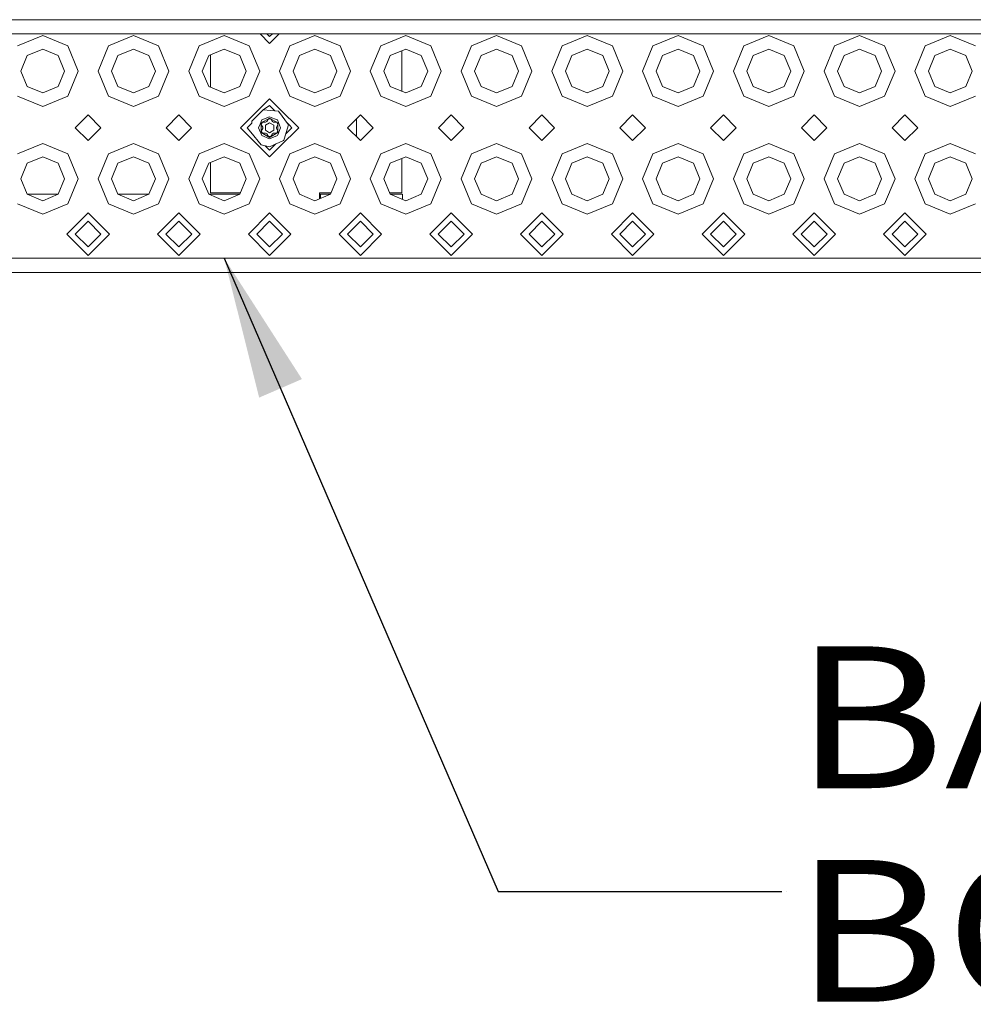
# Model space of a CAD drawing. Units: millimetres. Extents: x 663 to 11064, y -1552 to 1647.
# Drawn here: x 3138 to 3475, y -1552 to -1205 of the extents above; entities that cross this region are included whole.
import ezdxf

# ---------------------------------------------------------------- set-up
doc = ezdxf.new("R2010")
doc.units = ezdxf.units.MM
doc.layers.add('1', color=7, linetype='Continuous', true_color=0xffffff)
doc.styles.add('blockfont', font='simplex.shx')
doc.dimstyles.get("Standard").update_dxf_attribs({"dimtxt": 0.18, "dimasz": 0.18, "dimexe": 0.18, "dimexo": 0.0625, "dimgap": 0.09, "dimtad": 0, "dimtih": 1, "dimtoh": 1, "dimdec": 4, "dimzin": 0, "dimdsep": 46, "dimtxsty": 'Standard', "dimcen": 0.09, "dimadec": 0, "dimazin": 0, "dimtfac": 1, "dimtdec": 4, "dimtofl": 0, "dimtmove": 0, "dimatfit": 3, "dimfxl": 1, "dimtolj": 1, "dimtzin": 0, "dimarcsym": 0})

# ---------------------------------------------------------------- blocks, each defined once
blk = doc.blocks.new('LABLE3D_3', base_point=(3407.199599, -1512.407916))
at = {"layer": '1', "color": 18, "linetype": 'Continuous', "lineweight": 18, "insert": (3411.437099, -1551.303749), "char_height": 50, "attachment_point": 7, "line_spacing_factor": 0.903614, "style": 'blockfont'}
blk.add_mtext('\\W1.1875;BATTERY BOX', dxfattribs=at)

msp = doc.modelspace()

# ---------------------------------------------------------------- linework, layer by layer
at = {"layer": '1', "color": 18, "linetype": 'Continuous', "lineweight": 13}
for p, q in [((3162.362307, -1205.013454), (3114.36221, -1205.013454)), ((3162.362307, -1205.013454), (3178.36234, -1205.013454)), ((3178.36234, -1205.013454), (3210.362166, -1205.013454)), ((3210.362166, -1205.013454), (3220.152688, -1205.013454)), ((3220.152695, -1205.013454), (3242.362231, -1205.013454)), ((3242.362231, -1205.013454), (3274.362296, -1205.013454)), ((3274.362296, -1205.013454), (3306.362361, -1205.013454)), ((3338.362187, -1205.013454), (3306.362361, -1205.013454)), ((3338.362187, -1205.013454), (3370.362252, -1205.013454)), ((3370.362252, -1205.013454), (3402.362317, -1205.013454)), ((3402.362317, -1205.013454), (3450.362176, -1205.013454)), ((3450.362176, -1205.013454), (3466.362208, -1205.013454)), ((3466.362208, -1205.013454), (3498.362273, -1205.013454)), ((3547.716231, -1210.013568), (2730.832718, -1210.013568)), ((3137.723416, -1214.277208), (3146.562308, -1210.616052)), ((3146.562308, -1210.616052), (3155.4012, -1214.277208)), ((3169.723481, -1214.277208), (3178.562373, -1210.616052)), ((3178.562373, -1210.616052), (3187.401026, -1214.277208)), ((3201.723546, -1214.277208), (3210.562199, -1210.616052)), ((3210.562199, -1210.616052), (3219.401091, -1214.277208)), ((3223.209828, -1210.013568), (3226.562232, -1213.365972)), ((3225.584716, -1210.013568), (3226.562232, -1210.991085)), ((3229.914713, -1210.013568), (3226.562232, -1213.365972)), ((3227.539748, -1210.013568), (3226.562232, -1210.991085)), ((3227.539694, -1210.013568), (3226.562232, -1210.991085)), ((3233.723372, -1214.277208), (3242.562264, -1210.616052)), ((3242.562264, -1210.616052), (3251.401156, -1214.277208)), ((3265.723437, -1214.277208), (3274.562329, -1210.616052)), ((3274.562329, -1210.616052), (3283.401221, -1214.277208)), ((3297.723502, -1214.277208), (3306.562155, -1210.616052)), ((3306.562155, -1210.616052), (3315.401047, -1214.277208)), ((3329.723328, -1214.277208), (3338.56222, -1210.616052)), ((3338.56222, -1210.616052), (3347.401112, -1214.277208)), ((3361.723393, -1214.277208), (3370.562285, -1210.616052)), ((3370.562285, -1210.616052), (3379.401177, -1214.277208)), ((3393.723458, -1214.277208), (3402.56235, -1210.616052)), ((3402.56235, -1210.616052), (3411.401004, -1214.277208)), ((3425.723523, -1214.277208), (3434.562176, -1210.616052)), ((3434.562176, -1210.616052), (3443.401068, -1214.277208)), ((3457.723349, -1214.277208), (3466.562241, -1210.616052)), ((3466.562241, -1210.616052), (3475.401133, -1214.277208)), ((3155.4012, -1214.277208), (3159.062356, -1223.1161)), ((3169.723481, -1214.277208), (3166.062325, -1223.1161)), ((3187.401026, -1214.277208), (3191.062182, -1223.1161)), ((3201.723546, -1214.277208), (3198.062152, -1223.1161)), ((3219.401091, -1214.277208), (3223.062247, -1223.1161)), ((3233.723372, -1214.277208), (3230.062217, -1223.1161)), ((3251.401156, -1214.277208), (3255.062312, -1223.1161)), ((3265.723437, -1214.277208), (3262.062281, -1223.1161)), ((3283.401221, -1214.277208), (3287.062377, -1223.1161)), ((3297.723502, -1214.277208), (3294.062346, -1223.1161)), ((3315.401047, -1214.277208), (3319.062203, -1223.1161)), ((3329.723328, -1214.277208), (3326.062173, -1223.1161)), ((3347.401112, -1214.277208), (3351.062268, -1223.1161)), ((3361.723393, -1214.277208), (3358.062238, -1223.1161)), ((3379.401177, -1214.277208), (3383.062333, -1223.1161)), ((3393.723458, -1214.277208), (3390.062302, -1223.1161)), ((3411.401004, -1214.277208), (3415.062159, -1223.1161)), ((3425.723523, -1214.277208), (3422.062367, -1223.1161)), ((3443.401068, -1214.277208), (3447.062224, -1223.1161)), ((3457.723349, -1214.277208), (3454.062194, -1223.1161)), ((3138.831109, -1223.1161), (3141.09537, -1217.649162)), ((3146.562308, -1215.384662), (3141.09537, -1217.649162)), ((3152.029008, -1217.649162), (3146.562308, -1215.384662)), ((3154.293507, -1223.1161), (3152.029008, -1217.649162)), ((3170.830935, -1223.1161), (3173.095435, -1217.649162)), ((3178.562373, -1215.384662), (3173.095435, -1217.649162)), ((3184.029073, -1217.649162), (3178.562373, -1215.384662)), ((3186.293572, -1223.1161), (3184.029073, -1217.649162)), ((3202.831, -1223.1161), (3205.0955, -1217.649162)), ((3210.562199, -1215.384662), (3205.0955, -1217.649162)), ((3205.70299, -1217.397518), (3205.70299, -1228.834443)), ((3216.029137, -1217.649162), (3210.562199, -1215.384662)), ((3218.293637, -1223.1161), (3216.029137, -1217.649162)), ((3234.831065, -1223.1161), (3237.095565, -1217.649162)), ((3242.562264, -1215.384662), (3237.095565, -1217.649162)), ((3248.029202, -1217.649162), (3242.562264, -1215.384662)), ((3250.293463, -1223.1161), (3248.029202, -1217.649162)), ((3266.83113, -1223.1161), (3269.095391, -1217.649162)), ((3274.562329, -1215.384662), (3269.095391, -1217.649162)), ((3273.203105, -1230.284285), (3273.203105, -1215.947676)), ((3280.029029, -1217.649162), (3274.562329, -1215.384662)), ((3282.293528, -1223.1161), (3280.029029, -1217.649162)), ((3298.830956, -1223.1161), (3301.095456, -1217.649162)), ((3306.562155, -1215.384662), (3301.095456, -1217.649162)), ((3312.029094, -1217.649162), (3306.562155, -1215.384662)), ((3314.293593, -1223.1161), (3312.029094, -1217.649162)), ((3330.831021, -1223.1161), (3333.095521, -1217.649162)), ((3338.56222, -1215.384662), (3333.095521, -1217.649162)), ((3344.029158, -1217.649162), (3338.56222, -1215.384662)), ((3346.29342, -1223.1161), (3344.029158, -1217.649162)), ((3362.831086, -1223.1161), (3365.095347, -1217.649162)), ((3370.562285, -1215.384662), (3365.095347, -1217.649162)), ((3376.028985, -1217.649162), (3370.562285, -1215.384662)), ((3378.293484, -1223.1161), (3376.028985, -1217.649162)), ((3394.830912, -1223.1161), (3397.095412, -1217.649162)), ((3402.56235, -1215.384662), (3397.095412, -1217.649162)), ((3408.02905, -1217.649162), (3402.56235, -1215.384662)), ((3410.293549, -1223.1161), (3408.02905, -1217.649162)), ((3426.830977, -1223.1161), (3429.095477, -1217.649162)), ((3434.562176, -1215.384662), (3429.095477, -1217.649162)), ((3440.029114, -1217.649162), (3434.562176, -1215.384662)), ((3442.293614, -1223.1161), (3440.029114, -1217.649162)), ((3458.831042, -1223.1161), (3461.095542, -1217.649162)), ((3466.562241, -1215.384662), (3461.095542, -1217.649162)), ((3472.029179, -1217.649162), (3466.562241, -1215.384662)), ((3474.293441, -1223.1161), (3472.029179, -1217.649162)), ((3138.831109, -1223.1161), (3141.09537, -1228.582799)), ((3152.029008, -1228.582799), (3154.293507, -1223.1161)), ((3159.062356, -1223.1161), (3155.4012, -1231.954753)), ((3166.062325, -1223.1161), (3169.723481, -1231.954753)), ((3170.830935, -1223.1161), (3173.095435, -1228.582799)), ((3184.029073, -1228.582799), (3186.293572, -1223.1161)), ((3191.062182, -1223.1161), (3187.401026, -1231.954753)), ((3198.062152, -1223.1161), (3201.723546, -1231.954753)), ((3202.831, -1223.1161), (3205.0955, -1228.582799)), ((3216.029137, -1228.582799), (3218.293637, -1223.1161)), ((3223.062247, -1223.1161), (3219.401091, -1231.954753)), ((3230.062217, -1223.1161), (3233.723372, -1231.954753)), ((3234.831065, -1223.1161), (3237.095565, -1228.582799)), ((3248.029202, -1228.582799), (3250.293463, -1223.1161)), ((3255.062312, -1223.1161), (3251.401156, -1231.954753)), ((3262.062281, -1223.1161), (3265.723437, -1231.954753)), ((3266.83113, -1223.1161), (3269.095391, -1228.582799)), ((3280.029029, -1228.582799), (3282.293528, -1223.1161)), ((3287.062377, -1223.1161), (3283.401221, -1231.954753)), ((3294.062346, -1223.1161), (3297.723502, -1231.954753)), ((3298.830956, -1223.1161), (3301.095456, -1228.582799)), ((3312.029094, -1228.582799), (3314.293593, -1223.1161)), ((3319.062203, -1223.1161), (3315.401047, -1231.954753)), ((3326.062173, -1223.1161), (3329.723328, -1231.954753)), ((3330.831021, -1223.1161), (3333.095521, -1228.582799)), ((3344.029158, -1228.582799), (3346.29342, -1223.1161)), ((3351.062268, -1223.1161), (3347.401112, -1231.954753)), ((3358.062238, -1223.1161), (3361.723393, -1231.954753)), ((3362.831086, -1223.1161), (3365.095347, -1228.582799)), ((3376.028985, -1228.582799), (3378.293484, -1223.1161)), ((3383.062333, -1223.1161), (3379.401177, -1231.954753)), ((3390.062302, -1223.1161), (3393.723458, -1231.954753)), ((3394.830912, -1223.1161), (3397.095412, -1228.582799)), ((3408.02905, -1228.582799), (3410.293549, -1223.1161)), ((3415.062159, -1223.1161), (3411.401004, -1231.954753)), ((3422.062367, -1223.1161), (3425.723523, -1231.954753)), ((3426.830977, -1223.1161), (3429.095477, -1228.582799)), ((3440.029114, -1228.582799), (3442.293614, -1223.1161)), ((3447.062224, -1223.1161), (3443.401068, -1231.954753)), ((3454.062194, -1223.1161), (3457.723349, -1231.954753)), ((3458.831042, -1223.1161), (3461.095542, -1228.582799)), ((3472.029179, -1228.582799), (3474.293441, -1223.1161)), ((3141.09537, -1228.582799), (3146.562308, -1230.847299)), ((3146.562308, -1230.847299), (3152.029008, -1228.582799)), ((3173.095435, -1228.582799), (3178.562373, -1230.847299)), ((3178.562373, -1230.847299), (3184.029073, -1228.582799)), ((3205.0955, -1228.582799), (3210.562199, -1230.847299)), ((3210.562199, -1230.847299), (3216.029137, -1228.582799)), ((3237.095565, -1228.582799), (3242.562264, -1230.847299)), ((3242.562264, -1230.847299), (3248.029202, -1228.582799)), ((3269.095391, -1228.582799), (3274.562329, -1230.847299)), ((3274.562329, -1230.847299), (3280.029029, -1228.582799)), ((3301.095456, -1228.582799), (3306.562155, -1230.847299)), ((3306.562155, -1230.847299), (3312.029094, -1228.582799)), ((3333.095521, -1228.582799), (3338.56222, -1230.847299)), ((3338.56222, -1230.847299), (3344.029158, -1228.582799)), ((3365.095347, -1228.582799), (3370.562285, -1230.847299)), ((3370.562285, -1230.847299), (3376.028985, -1228.582799)), ((3397.095412, -1228.582799), (3402.56235, -1230.847299)), ((3402.56235, -1230.847299), (3408.02905, -1228.582799)), ((3429.095477, -1228.582799), (3434.562176, -1230.847299)), ((3434.562176, -1230.847299), (3440.029114, -1228.582799)), ((3461.095542, -1228.582799), (3466.562241, -1230.847299)), ((3466.562241, -1230.847299), (3472.029179, -1228.582799)), ((3146.562308, -1235.615909), (3137.723416, -1231.954753)), ((3155.4012, -1231.954753), (3146.562308, -1235.615909)), ((3178.562373, -1235.615909), (3169.723481, -1231.954753)), ((3187.401026, -1231.954753), (3178.562373, -1235.615909)), ((3210.562199, -1235.615909), (3201.723546, -1231.954753)), ((3219.401091, -1231.954753), (3210.562199, -1235.615909)), ((3242.562264, -1235.615909), (3233.723372, -1231.954753)), ((3251.401156, -1231.954753), (3242.562264, -1235.615909)), ((3274.562329, -1235.615909), (3265.723437, -1231.954753)), ((3283.401221, -1231.954753), (3274.562329, -1235.615909)), ((3306.562155, -1235.615909), (3297.723502, -1231.954753)), ((3315.401047, -1231.954753), (3306.562155, -1235.615909)), ((3338.56222, -1235.615909), (3329.723328, -1231.954753)), ((3347.401112, -1231.954753), (3338.56222, -1235.615909)), ((3370.562285, -1235.615909), (3361.723393, -1231.954753)), ((3379.401177, -1231.954753), (3370.562285, -1235.615909)), ((3402.56235, -1235.615909), (3393.723458, -1231.954753)), ((3411.401004, -1231.954753), (3402.56235, -1235.615909)), ((3434.562176, -1235.615909), (3425.723523, -1231.954753)), ((3443.401068, -1231.954753), (3434.562176, -1235.615909)), ((3466.562241, -1235.615909), (3457.723349, -1231.954753)), ((3475.401133, -1231.954753), (3466.562241, -1235.615909)), ((3226.562232, -1232.865989), (3222.80695, -1236.621359)), ((3226.562232, -1235.241115), (3224.269599, -1236.816823)), ((3230.317394, -1236.621152), (3226.562232, -1232.865989)), ((3228.444836, -1237.123719), (3226.562232, -1235.241115)), ((3162.56234, -1238.61593), (3158.06219, -1243.116081)), ((3162.56234, -1238.61593), (3167.062253, -1243.116081)), ((3194.562167, -1238.61593), (3190.062255, -1243.116081)), ((3194.562167, -1238.61593), (3199.062318, -1243.116081)), ((3222.806949, -1236.621359), (3216.312379, -1243.116081)), ((3224.269599, -1236.816823), (3220.542026, -1240.544396)), ((3223.822325, -1240.375936), (3226.562232, -1239.241064)), ((3229.751319, -1237.219751), (3224.269599, -1236.816823)), ((3228.30078, -1239.961088), (3226.562232, -1239.241064)), ((3233.193129, -1242.132604), (3229.751319, -1237.219751)), ((3236.812323, -1243.116081), (3230.317395, -1236.621152)), ((3258.562297, -1238.61593), (3254.062384, -1243.116081)), ((3258.562297, -1238.61593), (3263.062209, -1243.116081)), ((3290.562361, -1238.61593), (3286.062211, -1243.116081)), ((3290.562361, -1238.61593), (3295.062274, -1243.116081)), ((3322.562188, -1238.61593), (3318.062276, -1243.116081)), ((3322.562188, -1238.61593), (3327.062339, -1243.116081)), ((3354.562253, -1238.61593), (3350.06234, -1243.116081)), ((3354.562253, -1238.61593), (3359.062165, -1243.116081)), ((3386.562318, -1238.61593), (3382.062167, -1243.116081)), ((3386.562318, -1238.61593), (3391.06223, -1243.116081)), ((3418.562382, -1238.61593), (3414.062232, -1243.116081)), ((3418.562382, -1238.61593), (3423.062295, -1243.116081)), ((3450.562209, -1238.61593), (3446.062297, -1243.116081)), ((3450.562209, -1238.61593), (3455.06236, -1243.116081)), ((3219.562625, -1242.240722), (3218.687266, -1243.116081)), ((3220.271558, -1241.531789), (3219.562733, -1242.240614)), ((3220.541709, -1240.544713), (3220.263213, -1240.823209)), ((3220.265566, -1241.023058), (3220.263213, -1240.823209)), ((3220.271558, -1241.531789), (3220.265569, -1241.023244)), ((3223.190039, -1241.902053), (3222.687215, -1243.116081)), ((3223.190039, -1241.902053), (3223.822325, -1240.375936)), ((3223.630875, -1241.423547), (3226.562232, -1239.731252)), ((3223.630875, -1244.808376), (3223.630875, -1241.423547)), ((3223.635167, -1241.926134), (3223.851651, -1241.551101)), ((3224.177808, -1242.86598), (3223.635167, -1241.926134)), ((3224.068135, -1241.176069), (3223.851651, -1241.551101)), ((3225.153655, -1241.176069), (3224.068135, -1241.176069)), ((3224.177808, -1242.86598), (3224.177808, -1243.365943)), ((3226.562232, -1241.37944), (3225.058526, -1242.24776)), ((3225.058526, -1242.24776), (3225.058526, -1243.984163)), ((3225.153655, -1241.176069), (3225.586623, -1240.925968)), ((3225.586623, -1240.925968), (3226.129264, -1239.986122)), ((3226.562232, -1239.986122), (3226.129264, -1239.986122)), ((3226.562232, -1239.731252), (3229.493588, -1241.423547)), ((3226.9952, -1239.986122), (3226.562232, -1239.986122)), ((3226.562232, -1241.37944), (3228.066176, -1242.24776)), ((3227.538079, -1240.925968), (3226.9952, -1239.986122)), ((3227.971047, -1241.176069), (3227.538079, -1240.925968)), ((3227.971047, -1241.176069), (3229.056329, -1241.176069)), ((3228.066176, -1243.984163), (3228.066176, -1242.24776)), ((3229.302377, -1240.375936), (3228.30078, -1239.961088)), ((3228.946656, -1242.86598), (3229.489535, -1241.926134)), ((3228.946656, -1242.86598), (3228.946656, -1243.365943)), ((3229.056329, -1241.176069), (3229.272813, -1241.551101)), ((3229.489535, -1241.926134), (3229.272813, -1241.551101)), ((3230.437249, -1243.116081), (3229.302377, -1240.375936)), ((3229.493588, -1241.423547), (3229.493588, -1244.808376)), ((3231.730352, -1247.163735), (3233.193129, -1242.132604)), ((3233.56173, -1242.240614), (3232.583421, -1241.262305)), ((3232.583421, -1241.262305), (3233.56173, -1242.240614)), ((3234.437197, -1243.116081), (3233.561838, -1242.240722)), ((3233.561838, -1242.240722), (3234.437197, -1243.116081)), ((3257.203072, -1239.975226), (3257.203072, -1246.256769)), ((3158.06219, -1243.116081), (3162.56234, -1247.615993)), ((3167.062253, -1243.116081), (3162.56234, -1247.615993)), ((3190.062255, -1243.116081), (3194.562167, -1247.615993)), ((3199.062318, -1243.116081), (3194.562167, -1247.615993)), ((3216.312379, -1243.116081), (3222.806743, -1249.610445)), ((3218.687266, -1243.116081), (3219.957321, -1244.675024)), ((3219.957525, -1244.675275), (3223.576993, -1249.11803)), ((3222.687215, -1243.116081), (3223.822325, -1245.855987)), ((3223.630875, -1244.808376), (3226.562232, -1246.500909)), ((3224.177808, -1243.365943), (3223.635167, -1244.306028)), ((3223.635167, -1244.306028), (3223.851651, -1244.68106)), ((3223.822325, -1245.855987), (3226.562232, -1246.991098)), ((3224.068135, -1245.056093), (3223.851651, -1244.68106)), ((3225.153655, -1245.056093), (3224.068135, -1245.056093)), ((3225.058526, -1243.984163), (3226.562232, -1244.852483)), ((3225.586623, -1245.305955), (3225.153655, -1245.056093)), ((3225.586623, -1245.305955), (3226.129264, -1246.24604)), ((3226.129264, -1246.24604), (3226.562232, -1246.24604)), ((3226.562232, -1244.852483), (3228.066176, -1243.984163)), ((3226.562232, -1246.500909), (3229.493588, -1244.808376)), ((3226.562232, -1246.991098), (3229.302377, -1245.855987)), ((3226.9952, -1246.24604), (3226.562232, -1246.24604)), ((3227.538079, -1245.305955), (3226.9952, -1246.24604)), ((3227.538079, -1245.305955), (3227.971047, -1245.056093)), ((3227.971047, -1245.056093), (3229.056329, -1245.056093)), ((3228.946656, -1243.365943), (3229.489535, -1244.306028)), ((3229.056329, -1245.056093), (3229.272813, -1244.68106)), ((3229.272813, -1244.68106), (3229.489535, -1244.306028)), ((3229.402751, -1245.613754), (3229.302377, -1245.855987)), ((3230.437249, -1243.116081), (3229.402751, -1245.613754)), ((3236.812323, -1243.116081), (3230.317601, -1249.610652)), ((3232.279991, -1245.273287), (3234.437197, -1243.116081)), ((3254.062384, -1243.116081), (3258.562297, -1247.615993)), ((3263.062209, -1243.116081), (3258.562297, -1247.615993)), ((3286.062211, -1243.116081), (3290.562361, -1247.615993)), ((3295.062274, -1243.116081), (3290.562361, -1247.615993)), ((3318.062276, -1243.116081), (3322.562188, -1247.615993)), ((3327.062339, -1243.116081), (3322.562188, -1247.615993)), ((3350.06234, -1243.116081), (3354.562253, -1247.615993)), ((3359.062165, -1243.116081), (3354.562253, -1247.615993)), ((3382.062167, -1243.116081), (3386.562318, -1247.615993)), ((3391.06223, -1243.116081), (3386.562318, -1247.615993)), ((3414.062232, -1243.116081), (3418.562382, -1247.615993)), ((3423.062295, -1243.116081), (3418.562382, -1247.615993)), ((3446.062297, -1243.116081), (3450.562209, -1247.615993)), ((3455.06236, -1243.116081), (3450.562209, -1247.615993)), ((3137.723416, -1252.277076), (3146.562308, -1248.615921)), ((3146.562308, -1248.615921), (3155.4012, -1252.277076)), ((3169.723481, -1252.277076), (3178.562373, -1248.615921)), ((3178.562373, -1248.615921), (3187.401026, -1252.277076)), ((3201.723546, -1252.277076), (3210.562199, -1248.615921)), ((3210.562199, -1248.615921), (3219.401091, -1252.277076)), ((3222.806744, -1249.610446), (3226.562232, -1253.365934)), ((3226.562232, -1249.819458), (3223.576993, -1249.11803)), ((3225.030813, -1249.459627), (3226.562232, -1250.991046)), ((3226.562232, -1249.819458), (3231.500743, -1247.561421)), ((3228.720769, -1248.832509), (3226.562232, -1250.991046)), ((3230.317601, -1249.610652), (3226.562232, -1253.365934)), ((3231.500746, -1247.56142), (3231.632203, -1247.501314)), ((3231.632203, -1247.501314), (3231.730351, -1247.163738)), ((3233.723372, -1252.277076), (3242.562264, -1248.615921)), ((3242.562264, -1248.615921), (3251.401156, -1252.277076)), ((3265.723437, -1252.277076), (3274.562329, -1248.615921)), ((3274.562329, -1248.615921), (3283.401221, -1252.277076)), ((3297.723502, -1252.277076), (3306.562155, -1248.615921)), ((3306.562155, -1248.615921), (3315.401047, -1252.277076)), ((3329.723328, -1252.277076), (3338.56222, -1248.615921)), ((3338.56222, -1248.615921), (3347.401112, -1252.277076)), ((3361.723393, -1252.277076), (3370.562285, -1248.615921)), ((3370.562285, -1248.615921), (3379.401177, -1252.277076)), ((3393.723458, -1252.277076), (3402.56235, -1248.615921)), ((3402.56235, -1248.615921), (3411.401004, -1252.277076)), ((3425.723523, -1252.277076), (3434.562176, -1248.615921)), ((3434.562176, -1248.615921), (3443.401068, -1252.277076)), ((3457.723349, -1252.277076), (3466.562241, -1248.615921)), ((3466.562241, -1248.615921), (3475.401133, -1252.277076)), ((3155.4012, -1252.277076), (3159.062356, -1261.115968)), ((3169.723481, -1252.277076), (3166.062325, -1261.115968)), ((3187.401026, -1252.277076), (3191.062182, -1261.115968)), ((3201.723546, -1252.277076), (3198.062152, -1261.115968)), ((3219.401091, -1252.277076), (3223.062247, -1261.115968)), ((3233.723372, -1252.277076), (3230.062217, -1261.115968)), ((3251.401156, -1252.277076), (3255.062312, -1261.115968)), ((3265.723437, -1252.277076), (3262.062281, -1261.115968)), ((3283.401221, -1252.277076), (3287.062377, -1261.115968)), ((3297.723502, -1252.277076), (3294.062346, -1261.115968)), ((3315.401047, -1252.277076), (3319.062203, -1261.115968)), ((3329.723328, -1252.277076), (3326.062173, -1261.115968)), ((3347.401112, -1252.277076), (3351.062268, -1261.115968)), ((3361.723393, -1252.277076), (3358.062238, -1261.115968)), ((3379.401177, -1252.277076), (3383.062333, -1261.115968)), ((3393.723458, -1252.277076), (3390.062302, -1261.115968)), ((3411.401004, -1252.277076), (3415.062159, -1261.115968)), ((3425.723523, -1252.277076), (3422.062367, -1261.115968)), ((3443.401068, -1252.277076), (3447.062224, -1261.115968)), ((3457.723349, -1252.277076), (3454.062194, -1261.115968)), ((3138.831109, -1261.115968), (3141.09537, -1255.649269)), ((3146.562308, -1253.384769), (3141.09537, -1255.649269)), ((3152.029008, -1255.649269), (3146.562308, -1253.384769)), ((3154.293507, -1261.115968), (3152.029008, -1255.649269)), ((3170.830935, -1261.115968), (3173.095435, -1255.649269)), ((3178.562373, -1253.384769), (3173.095435, -1255.649269)), ((3184.029073, -1255.649269), (3178.562373, -1253.384769)), ((3186.293572, -1261.115968), (3184.029073, -1255.649269)), ((3202.831, -1261.115968), (3205.0955, -1255.649269)), ((3210.562199, -1253.384769), (3205.0955, -1255.649269)), ((3205.70299, -1255.397625), (3205.70299, -1266.03502)), ((3216.029137, -1255.649269), (3210.562199, -1253.384769)), ((3218.293637, -1261.115968), (3216.029137, -1255.649269)), ((3234.831065, -1261.115968), (3237.095565, -1255.649269)), ((3242.562264, -1253.384769), (3237.095565, -1255.649269)), ((3248.029202, -1255.649269), (3242.562264, -1253.384769)), ((3250.293463, -1261.115968), (3248.029202, -1255.649269)), ((3266.83113, -1261.115968), (3269.095391, -1255.649269)), ((3274.562329, -1253.384769), (3269.095391, -1255.649269)), ((3273.203105, -1266.03502), (3273.203105, -1253.947783)), ((3280.029029, -1255.649269), (3274.562329, -1253.384769)), ((3282.293528, -1261.115968), (3280.029029, -1255.649269)), ((3298.830956, -1261.115968), (3301.095456, -1255.649269)), ((3306.562155, -1253.384769), (3301.095456, -1255.649269)), ((3312.029094, -1255.649269), (3306.562155, -1253.384769)), ((3314.293593, -1261.115968), (3312.029094, -1255.649269)), ((3330.831021, -1261.115968), (3333.095521, -1255.649269)), ((3338.56222, -1253.384769), (3333.095521, -1255.649269)), ((3344.029158, -1255.649269), (3338.56222, -1253.384769)), ((3346.29342, -1261.115968), (3344.029158, -1255.649269)), ((3362.831086, -1261.115968), (3365.095347, -1255.649269)), ((3370.562285, -1253.384769), (3365.095347, -1255.649269)), ((3376.028985, -1255.649269), (3370.562285, -1253.384769)), ((3378.293484, -1261.115968), (3376.028985, -1255.649269)), ((3394.830912, -1261.115968), (3397.095412, -1255.649269)), ((3402.56235, -1253.384769), (3397.095412, -1255.649269)), ((3408.02905, -1255.649269), (3402.56235, -1253.384769)), ((3410.293549, -1261.115968), (3408.02905, -1255.649269)), ((3426.830977, -1261.115968), (3429.095477, -1255.649269)), ((3434.562176, -1253.384769), (3429.095477, -1255.649269)), ((3440.029114, -1255.649269), (3434.562176, -1253.384769)), ((3442.293614, -1261.115968), (3440.029114, -1255.649269)), ((3458.831042, -1261.115968), (3461.095542, -1255.649269)), ((3466.562241, -1253.384769), (3461.095542, -1255.649269)), ((3472.029179, -1255.649269), (3466.562241, -1253.384769)), ((3474.293441, -1261.115968), (3472.029179, -1255.649269)), ((3138.831109, -1261.115968), (3141.09537, -1266.582906)), ((3152.029008, -1266.582906), (3154.293507, -1261.115968)), ((3159.062356, -1261.115968), (3155.4012, -1269.95486)), ((3166.062325, -1261.115968), (3169.723481, -1269.95486)), ((3170.830935, -1261.115968), (3173.095435, -1266.582906)), ((3184.029073, -1266.582906), (3186.293572, -1261.115968)), ((3191.062182, -1261.115968), (3187.401026, -1269.95486)), ((3198.062152, -1261.115968), (3201.723546, -1269.95486)), ((3202.831, -1261.115968), (3205.0955, -1266.582906)), ((3216.029137, -1266.582906), (3218.293637, -1261.115968)), ((3223.062247, -1261.115968), (3219.401091, -1269.95486)), ((3230.062217, -1261.115968), (3233.723372, -1269.95486)), ((3234.831065, -1261.115968), (3237.095565, -1266.582906)), ((3248.029202, -1266.582906), (3250.293463, -1261.115968)), ((3255.062312, -1261.115968), (3251.401156, -1269.95486)), ((3262.062281, -1261.115968), (3265.723437, -1269.95486)), ((3266.83113, -1261.115968), (3269.095391, -1266.582906)), ((3280.029029, -1266.582906), (3282.293528, -1261.115968)), ((3287.062377, -1261.115968), (3283.401221, -1269.95486)), ((3294.062346, -1261.115968), (3297.723502, -1269.95486)), ((3298.830956, -1261.115968), (3301.095456, -1266.582906)), ((3312.029094, -1266.582906), (3314.293593, -1261.115968)), ((3319.062203, -1261.115968), (3315.401047, -1269.95486)), ((3326.062173, -1261.115968), (3329.723328, -1269.95486)), ((3330.831021, -1261.115968), (3333.095521, -1266.582906)), ((3344.029158, -1266.582906), (3346.29342, -1261.115968)), ((3351.062268, -1261.115968), (3347.401112, -1269.95486)), ((3358.062238, -1261.115968), (3361.723393, -1269.95486)), ((3362.831086, -1261.115968), (3365.095347, -1266.582906)), ((3376.028985, -1266.582906), (3378.293484, -1261.115968)), ((3383.062333, -1261.115968), (3379.401177, -1269.95486)), ((3390.062302, -1261.115968), (3393.723458, -1269.95486)), ((3394.830912, -1261.115968), (3397.095412, -1266.582906)), ((3408.02905, -1266.582906), (3410.293549, -1261.115968)), ((3415.062159, -1261.115968), (3411.401004, -1269.95486)), ((3422.062367, -1261.115968), (3425.723523, -1269.95486)), ((3426.830977, -1261.115968), (3429.095477, -1266.582906)), ((3440.029114, -1266.582906), (3442.293614, -1261.115968)), ((3447.062224, -1261.115968), (3443.401068, -1269.95486)), ((3454.062194, -1261.115968), (3457.723349, -1269.95486)), ((3458.831042, -1261.115968), (3461.095542, -1266.582906)), ((3472.029179, -1266.582906), (3474.293441, -1261.115968)), ((3141.075522, -1266.534984), (3152.048858, -1266.534984)), ((3141.09537, -1266.582906), (3146.562308, -1268.847167)), ((3146.562308, -1268.847167), (3152.029008, -1266.582906)), ((3173.075585, -1266.534984), (3184.048923, -1266.534984)), ((3173.095435, -1266.582906), (3178.562373, -1268.847167)), ((3178.562373, -1268.847167), (3184.029073, -1266.582906)), ((3205.07565, -1266.534984), (3216.048988, -1266.534984)), ((3205.0955, -1266.582906), (3210.562199, -1268.847167)), ((3205.70299, -1266.03502), (3216.256081, -1266.03502)), ((3210.562199, -1268.847167), (3216.029137, -1266.582906)), ((3237.095565, -1266.582906), (3242.562264, -1268.847167)), ((3242.562264, -1268.847167), (3248.029202, -1266.582906)), ((3244.203061, -1266.03502), (3248.256122, -1266.03502)), ((3244.203061, -1268.167593), (3244.203061, -1266.03502)), ((3244.203061, -1266.534984), (3244.453162, -1266.534984)), ((3244.453162, -1266.534984), (3248.04905, -1266.534984)), ((3244.453162, -1268.064008), (3244.453162, -1266.534984)), ((3268.868471, -1266.03502), (3273.203105, -1266.03502)), ((3269.075543, -1266.534984), (3273.452967, -1266.534984)), ((3269.095391, -1266.582906), (3274.562329, -1268.847167)), ((3273.452967, -1268.387699), (3273.452967, -1266.534984)), ((3274.562329, -1268.847167), (3280.029029, -1266.582906)), ((3301.095456, -1266.582906), (3306.562155, -1268.847167)), ((3306.562155, -1268.847167), (3312.029094, -1266.582906)), ((3333.095521, -1266.582906), (3338.56222, -1268.847167)), ((3338.56222, -1268.847167), (3344.029158, -1266.582906)), ((3365.095347, -1266.582906), (3370.562285, -1268.847167)), ((3370.562285, -1268.847167), (3376.028985, -1266.582906)), ((3397.095412, -1266.582906), (3402.56235, -1268.847167)), ((3402.56235, -1268.847167), (3408.02905, -1266.582906)), ((3429.095477, -1266.582906), (3434.562176, -1268.847167)), ((3434.562176, -1268.847167), (3440.029114, -1266.582906)), ((3461.095542, -1266.582906), (3466.562241, -1268.847167)), ((3466.562241, -1268.847167), (3472.029179, -1266.582906)), ((3146.562308, -1273.616016), (3137.723416, -1269.95486)), ((3155.4012, -1269.95486), (3146.562308, -1273.616016)), ((3178.562373, -1273.616016), (3169.723481, -1269.95486)), ((3187.401026, -1269.95486), (3178.562373, -1273.616016)), ((3210.562199, -1273.616016), (3201.723546, -1269.95486)), ((3219.401091, -1269.95486), (3210.562199, -1273.616016)), ((3242.562264, -1273.616016), (3233.723372, -1269.95486)), ((3251.401156, -1269.95486), (3242.562264, -1273.616016)), ((3274.562329, -1273.616016), (3265.723437, -1269.95486)), ((3283.401221, -1269.95486), (3274.562329, -1273.616016)), ((3306.562155, -1273.616016), (3297.723502, -1269.95486)), ((3315.401047, -1269.95486), (3306.562155, -1273.616016)), ((3338.56222, -1273.616016), (3329.723328, -1269.95486)), ((3347.401112, -1269.95486), (3338.56222, -1273.616016)), ((3370.562285, -1273.616016), (3361.723393, -1269.95486)), ((3379.401177, -1269.95486), (3370.562285, -1273.616016)), ((3402.56235, -1273.616016), (3393.723458, -1269.95486)), ((3411.401004, -1269.95486), (3402.56235, -1273.616016)), ((3434.562176, -1273.616016), (3425.723523, -1269.95486)), ((3443.401068, -1269.95486), (3434.562176, -1273.616016)), ((3466.562241, -1273.616016), (3457.723349, -1269.95486)), ((3475.401133, -1269.95486), (3466.562241, -1273.616016)), ((3155.062169, -1280.615985), (3162.56234, -1273.116052)), ((3170.062274, -1280.615985), (3162.56234, -1273.116052)), ((3187.062234, -1280.615985), (3194.562167, -1273.116052)), ((3202.062339, -1280.615985), (3194.562167, -1273.116052)), ((3219.062299, -1280.615985), (3226.562232, -1273.116052)), ((3234.062165, -1280.615985), (3226.562232, -1273.116052)), ((3251.062363, -1280.615985), (3258.562297, -1273.116052)), ((3266.06223, -1280.615985), (3258.562297, -1273.116052)), ((3283.06219, -1280.615985), (3290.562361, -1273.116052)), ((3298.062295, -1280.615985), (3290.562361, -1273.116052)), ((3315.062255, -1280.615985), (3322.562188, -1273.116052)), ((3330.06236, -1280.615985), (3322.562188, -1273.116052)), ((3347.06232, -1280.615985), (3354.562253, -1273.116052)), ((3362.062186, -1280.615985), (3354.562253, -1273.116052)), ((3379.062384, -1280.615985), (3386.562318, -1273.116052)), ((3394.062251, -1280.615985), (3386.562318, -1273.116052)), ((3411.062211, -1280.615985), (3418.562382, -1273.116052)), ((3426.062316, -1280.615985), (3418.562382, -1273.116052)), ((3443.062276, -1280.615985), (3450.562209, -1273.116052)), ((3458.062381, -1280.615985), (3450.562209, -1273.116052)), ((3162.56234, -1276.074827), (3158.020943, -1280.615985)), ((3162.56234, -1276.074827), (3167.103499, -1280.615985)), ((3194.562167, -1276.074827), (3190.021008, -1280.615985)), ((3194.562167, -1276.074827), (3199.103564, -1280.615985)), ((3226.562232, -1276.074827), (3222.021073, -1280.615985)), ((3226.562232, -1276.074827), (3231.103629, -1280.615985)), ((3258.562297, -1276.074827), (3254.021138, -1280.615985)), ((3258.562297, -1276.074827), (3263.103455, -1280.615985)), ((3290.562361, -1276.074827), (3286.020964, -1280.615985)), ((3290.562361, -1276.074827), (3295.10352, -1280.615985)), ((3322.562188, -1276.074827), (3318.021029, -1280.615985)), ((3322.562188, -1276.074827), (3327.103585, -1280.615985)), ((3354.562253, -1276.074827), (3350.021094, -1280.615985)), ((3354.562253, -1276.074827), (3359.103411, -1280.615985)), ((3386.562318, -1276.074827), (3382.020921, -1280.615985)), ((3386.562318, -1276.074827), (3391.103476, -1280.615985)), ((3418.562382, -1276.074827), (3414.020985, -1280.615985)), ((3418.562382, -1276.074827), (3423.103541, -1280.615985)), ((3450.562209, -1276.074827), (3446.02105, -1280.615985)), ((3450.562209, -1276.074827), (3455.103606, -1280.615985)), ((3155.062169, -1280.615985), (3162.56234, -1288.115919)), ((3158.020943, -1280.615985), (3162.56234, -1285.157144)), ((3162.56234, -1288.115919), (3170.062274, -1280.615985)), ((3167.103499, -1280.615985), (3162.56234, -1285.157144)), ((3187.062234, -1280.615985), (3194.562167, -1288.115919)), ((3190.021008, -1280.615985), (3194.562167, -1285.157144)), ((3194.562167, -1288.115919), (3202.062339, -1280.615985)), ((3199.103564, -1280.615985), (3194.562167, -1285.157144)), ((3219.062299, -1280.615985), (3226.562232, -1288.115919)), ((3222.021073, -1280.615985), (3226.562232, -1285.157144)), ((3226.562232, -1288.115919), (3234.062165, -1280.615985)), ((3231.103629, -1280.615985), (3226.562232, -1285.157144)), ((3251.062363, -1280.615985), (3258.562297, -1288.115919)), ((3254.021138, -1280.615985), (3258.562297, -1285.157144)), ((3258.562297, -1288.115919), (3266.06223, -1280.615985)), ((3263.103455, -1280.615985), (3258.562297, -1285.157144)), ((3283.06219, -1280.615985), (3290.562361, -1288.115919)), ((3286.020964, -1280.615985), (3290.562361, -1285.157144)), ((3290.562361, -1288.115919), (3298.062295, -1280.615985)), ((3295.10352, -1280.615985), (3290.562361, -1285.157144)), ((3315.062255, -1280.615985), (3322.562188, -1288.115919)), ((3318.021029, -1280.615985), (3322.562188, -1285.157144)), ((3322.562188, -1288.115919), (3330.06236, -1280.615985)), ((3327.103585, -1280.615985), (3322.562188, -1285.157144)), ((3347.06232, -1280.615985), (3354.562253, -1288.115919)), ((3350.021094, -1280.615985), (3354.562253, -1285.157144)), ((3354.562253, -1288.115919), (3362.062186, -1280.615985)), ((3359.103411, -1280.615985), (3354.562253, -1285.157144)), ((3379.062384, -1280.615985), (3386.562318, -1288.115919)), ((3382.020921, -1280.615985), (3386.562318, -1285.157144)), ((3386.562318, -1288.115919), (3394.062251, -1280.615985)), ((3391.103476, -1280.615985), (3386.562318, -1285.157144)), ((3411.062211, -1280.615985), (3418.562382, -1288.115919)), ((3414.020985, -1280.615985), (3418.562382, -1285.157144)), ((3418.562382, -1288.115919), (3426.062316, -1280.615985)), ((3423.103541, -1280.615985), (3418.562382, -1285.157144)), ((3443.062276, -1280.615985), (3450.562209, -1288.115919)), ((3446.02105, -1280.615985), (3450.562209, -1285.157144)), ((3450.562209, -1288.115919), (3458.062381, -1280.615985)), ((3455.103606, -1280.615985), (3450.562209, -1285.157144)), ((3114.562243, -1289.116085), (3162.56234, -1289.116085)), ((3178.562373, -1289.116085), (3162.56234, -1289.116085)), ((3178.562373, -1289.116085), (3210.562199, -1289.116085)), ((3242.562264, -1289.116085), (3210.562199, -1289.116085)), ((3242.562264, -1289.116085), (3274.562329, -1289.116085)), ((3306.562155, -1289.116085), (3274.562329, -1289.116085)), ((3306.562155, -1289.116085), (3338.56222, -1289.116085)), ((3370.562285, -1289.116085), (3338.56222, -1289.116085)), ((3370.562285, -1289.116085), (3402.56235, -1289.116085)), ((3450.562209, -1289.116085), (3402.56235, -1289.116085)), ((3450.562209, -1289.116085), (3466.562241, -1289.116085)), ((3498.562306, -1289.116085), (3466.562241, -1289.116085)), ((3914.562196, -1294.115961), (2698.562473, -1294.115961))]:
    msp.add_line(p, q, dxfattribs=at)
at = {"layer": '1', "color": 18, "lineweight": 13}
msp.add_line((3408.787099, -1512.407916), (3408.787099, -1512.407916), dxfattribs=at)

# ---------------------------------------------------------------- block references
at = {"layer": '1', "color": 18, "linetype": 'Continuous', "lineweight": 13}
msp.add_blockref('LABLE3D_3', (3407.199599, -1512.407916), dxfattribs=at)

# ---------------------------------------------------------------- leaders
msp.add_leader([(3210.562199, -1289.116085), (3307.199599, -1512.407916), (3407.199599, -1512.407916)], dimstyle='Standard', override={"dimasz": 50}, dxfattribs=at)

doc.saveas('drawing.dxf')
